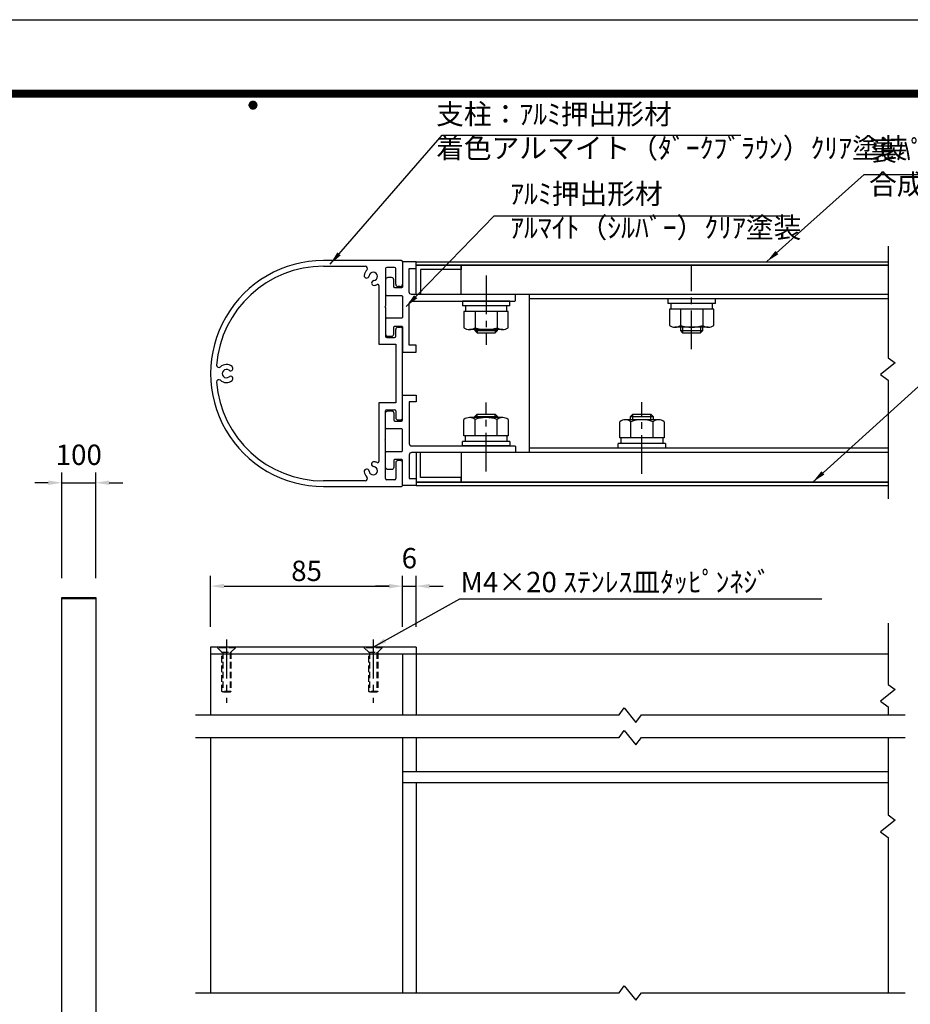
# Model space of a CAD drawing. Extents: x 0 to 8400, y 0 to 5940.
# Drawn here: x 3606 to 6235, y 3035 to 5940 of the extents above; entities that cross this region are included whole.
import ezdxf
from ezdxf.enums import TextEntityAlignment as Align

# ---------------------------------------------------------------- set-up
doc = ezdxf.new("R2010")
doc.units = 0
doc.header["$LTSCALE"] = 6
doc.linetypes.add('CENTER2', pattern=[28.575, 19.05, -3.175, 3.175, -3.175])
doc.linetypes.add('HIDDEN2', pattern=[4.7625, 3.175, -1.5875])
doc.layers.get('0').update_dxf_attribs({"linetype": 'CONTINUOUS'})
doc.layers.get('DEFPOINTS').update_dxf_attribs({"linetype": 'CONTINUOUS'})
for name, color, linetype in [('P001', 131, 'CONTINUOUS'), ('P901', 135, 'CONTINUOUS'), ('P_1CENTER', 2, 'CONTINUOUS'), ('P_2DIM', 6, 'CONTINUOUS'), ('P_3TEXT', 60, 'CONTINUOUS'), ('P_5DRAWFRAME', 104, 'CONTINUOUS')]:
    doc.layers.add(name, color=color, linetype=linetype)
doc.styles.add('BIGFONT', font='simplex.shx', dxfattribs={"bigfont": 'bigfont.shx'})
doc.dimstyles.new('DIMBIGFONT$0', dxfattribs={"dimtxt": 3, "dimasz": 2, "dimexe": 1.5, "dimexo": 3, "dimgap": 0.75, "dimtad": 1, "dimdec": 1, "dimdsep": 46, "dimtxsty": 'BIGFONT', "dimcen": 0, "dimclrt": 230, "dimadec": 0, "dimazin": 0, "dimtfac": 0.6, "dimtdec": 1, "dimtmove": 2, "dimatfit": 3, "dimldrblk": 'DOT', "dimfxl": 1, "dimtvp": 1, "dimtolj": 1, "dimarcsym": 0})
doc.dimstyles.new('DIMBIGFONT$7', dxfattribs={"dimtxt": 3, "dimasz": 2, "dimexe": 1.5, "dimexo": 3, "dimgap": 0.75, "dimtad": 1, "dimdec": 1, "dimdsep": 46, "dimtxsty": 'BIGFONT', "dimsah": 1, "dimcen": 0, "dimclrt": 230, "dimadec": 0, "dimazin": 0, "dimtfac": 0.6, "dimtdec": 1, "dimtofl": 0, "dimtmove": 0, "dimatfit": 3, "dimfxl": 1, "dimtvp": 1, "dimtolj": 1, "dimarcsym": 0})

# ---------------------------------------------------------------- blocks, each defined once
blk = doc.blocks.new('DFP3')
at = {"color": 0}
for p, q in [((21.5, 286.6), (408, 286.6)), ((21.5, 286.55), (408, 286.55)), ((21.5, 286.5), (408, 286.5)), ((21.5, 286.45), (408, 286.45)), ((21.5, 286.4), (408, 286.4)), ((408, 286.35), (21.5, 286.35)), ((21.5, 286.3), (408, 286.3)), ((408, 286.25), (21.5, 286.25)), ((21.5, 286.2), (408, 286.2)), ((408, 286.15), (21.5, 286.15)), ((21.5, 286.1), (408, 286.1)), ((21.5, 286.05), (408, 286.05)), ((21.5, 286), (408, 286)), ((21.5, 285.95), (408, 285.95)), ((21.5, 285.9), (408, 285.9)), ((21.5, 285.85), (408, 285.85)), ((21.5, 285.8), (408, 285.8)), ((21.5, 285.75), (408, 285.75)), ((21.5, 285.7), (408, 285.7)), ((408, 285.65), (21.5, 285.65)), ((21.5, 285.6), (408, 285.6)), ((214.15, 284.4), (214.75, 285)), ((214.15, 284.33), (214.82, 285)), ((214.15, 284.48), (214.67, 285)), ((214.16, 284.27), (214.88, 284.99)), ((214.17, 284.56), (214.59, 284.98)), ((214.18, 284.22), (214.93, 284.97)), ((214.2, 284.17), (214.98, 284.95)), ((214.22, 284.12), (215.03, 284.93)), ((214.22, 284.68), (214.47, 284.93)), ((214.25, 284.07), (215.08, 284.9)), ((214.25, 284.73), (215.08, 283.9)), ((214.28, 284.03), (215.12, 284.87)), ((214.28, 284.77), (215.12, 283.93)), ((214.31, 283.99), (215.16, 284.84)), ((214.31, 284.81), (215.16, 283.96)), ((214.34, 284.84), (215.19, 283.99)), ((214.34, 283.96), (215.19, 284.81)), ((214.38, 284.87), (215.22, 284.03)), ((214.38, 283.93), (215.22, 284.77)), ((214.42, 284.9), (215.25, 284.07)), ((214.42, 283.9), (215.25, 284.73)), ((214.47, 284.93), (215.28, 284.12)), ((214.52, 284.95), (215.3, 284.17)), ((214.57, 284.97), (215.32, 284.22)), ((214.62, 284.99), (215.34, 284.27)), ((214.68, 285), (215.35, 284.33)), ((214.75, 285), (215.35, 284.4)), ((214.83, 284.99), (215.34, 284.48)), ((214.92, 284.98), (215.33, 284.57)), ((215.04, 284.93), (215.28, 284.69)), ((214.15, 284.47), (214.82, 283.8)), ((214.15, 284.4), (214.75, 283.8)), ((214.15, 284.32), (214.67, 283.8)), ((214.16, 284.53), (214.88, 283.81)), ((214.17, 284.24), (214.59, 283.82)), ((214.18, 284.58), (214.93, 283.83)), ((214.2, 284.63), (214.98, 283.85)), ((214.22, 284.68), (215.03, 283.87)), ((214.22, 284.12), (214.47, 283.87)), ((214.47, 283.87), (215.28, 284.68)), ((214.52, 283.85), (215.3, 284.63)), ((214.57, 283.83), (215.32, 284.58)), ((214.62, 283.81), (215.34, 284.53)), ((214.68, 283.8), (215.35, 284.47)), ((214.75, 283.8), (215.35, 284.4)), ((214.83, 283.81), (215.34, 284.32)), ((214.92, 283.82), (215.33, 284.23)), ((215.04, 283.87), (215.28, 284.11))]:
    blk.add_line(p, q, dxfattribs=at)
at = {"layer": 'DEFPOINTS', "color": 0}
blk.add_line((0, 297), (420, 297), dxfattribs=at)
at = {"color": 83, "style": 'BIGFONT', "flags": 8}
for tag, p in [('REV04', (27.26, 27.96)), ('REV03', (27.26, 22.49)), ('REV02', (27.26, 16.49)), ('REV01', (27.26, 11.3))]:
    blk.add_attdef(tag, text='', height=2, dxfattribs=at).set_placement(p, align=Align.BOTTOM_LEFT)
for tag, p in [('R4D', (93.12, 27.96)), ('R4C', (102.25, 27.96)), ('R4A', (111.37, 27.96)), ('R3D', (93.12, 22.49)), ('R3C', (102.25, 22.49)), ('R3A', (111.37, 22.49)), ('R2D', (93.12, 16.49)), ('R2C', (102.25, 16.49)), ('R2A', (111.37, 16.49)), ('R1D', (93.12, 11.3)), ('R1C', (102.25, 11.3)), ('R1A', (111.37, 11.3))]:
    blk.add_attdef(tag, text='', height=2, dxfattribs=at).set_placement(p, align=Align.BOTTOM_CENTER)
at = {"color": 83, "style": 'BIGFONT'}
for tag, height, p in [('PROJECT1', 4, (283.38, 25.6)), ('DATE', 3, (344.68, 25.84)), ('SCALE', 3, (379.68, 25.84)), ('PROJECT2', 4, (284.2, 17.84)), ('PROJECT3', 4, (284.2, 10.57)), ('DWGNO', 3, (358.68, 10.57))]:
    blk.add_attdef(tag, text='', height=height, dxfattribs=at).set_placement(p, align=Align.BOTTOM_CENTER)
at = {"color": 0, "style": 'BIGFONT', "flags": 2}
blk.add_attdef('FILENAME', (116.56, 10.92), '', height=1, dxfattribs=at)
blk = doc.blocks.new('*D19')
at = {"layer": 'DEFPOINTS', "color": 0}
for p in [(3830.7, 4573.7), (3730.7, 4231.7), (3830.7, 4231.7)]:
    blk.add_point(p, dxfattribs=at)
at = {"layer": 'P_2DIM', "color": 0, "lineweight": -2}
for p, q in [((3730.7, 4291.7), (3730.7, 4603.7)), ((3830.7, 4291.7), (3830.7, 4603.7)), ((3690.7, 4573.7), (3650.7, 4573.7)), ((3730.7, 4573.7), (3830.7, 4573.7)), ((3870.7, 4573.7), (3910.7, 4573.7))]:
    blk.add_line(p, q, dxfattribs=at)
at = {"layer": 'P_2DIM', "color": 0}
for points in [[(3690.7, 4580.3), (3690.7, 4567), (3730.7, 4573.7)], [(3870.7, 4580.3), (3870.7, 4567), (3830.7, 4573.7)]]:
    blk.add_solid(points, dxfattribs=at)
at = {"layer": 'P_2DIM', "color": 230, "insert": (3780.7, 4656.2), "char_height": 60, "attachment_point": 5, "style": 'BIGFONT'}
blk.add_mtext('\\A1;100', dxfattribs=at)
blk = doc.blocks.new('_DOT')
at = {"color": 0, "linetype": 'ByBlock'}
blk.add_line((-0.5, 0), (-1, 0), dxfattribs=at)
at = {"color": 0, "linetype": 'ByBlock', "const_width": 0.5}
blk.add_lwpolyline([(-0.25, 0, 1), (0.25, 0, 1)], format="xyb", close=True, dxfattribs=at)
blk = doc.blocks.new('*D23')
at = {"layer": 'DEFPOINTS', "color": 0}
for p in [(4736.5, 4268.7), (4169.8, 4088.7), (4736.5, 4088.7)]:
    blk.add_point(p, dxfattribs=at)
at = {"layer": 'P_2DIM', "color": 0, "lineweight": -2}
for p, q in [((4169.8, 4148.7), (4169.8, 4298.7)), ((4736.5, 4148.7), (4736.5, 4298.7)), ((4209.8, 4268.7), (4696.5, 4268.7))]:
    blk.add_line(p, q, dxfattribs=at)
at = {"layer": 'P_2DIM', "color": 0}
for points in [[(4209.8, 4275.3), (4209.8, 4262), (4169.8, 4268.7)], [(4696.5, 4275.3), (4696.5, 4262), (4736.5, 4268.7)]]:
    blk.add_solid(points, dxfattribs=at)
at = {"layer": 'P_2DIM', "color": 230, "insert": (4453.2, 4313.7), "char_height": 60, "attachment_point": 5, "style": 'BIGFONT'}
blk.add_mtext('\\A1;85', dxfattribs=at)
blk = doc.blocks.new('*D3')
at = {"layer": 'DEFPOINTS', "color": 0}
for p in [(4776.5, 4268.7), (4736.5, 4088.7), (4776.5, 4088.7)]:
    blk.add_point(p, dxfattribs=at)
at = {"layer": 'P_2DIM', "color": 0, "lineweight": -2}
for p, q in [((4736.5, 4148.7), (4736.5, 4298.7)), ((4776.5, 4148.7), (4776.5, 4298.7)), ((4696.5, 4268.7), (4656.5, 4268.7)), ((4736.5, 4268.7), (4776.5, 4268.7)), ((4816.5, 4268.7), (4856.5, 4268.7))]:
    blk.add_line(p, q, dxfattribs=at)
at = {"layer": 'P_2DIM', "color": 0}
for points in [[(4696.5, 4275.3), (4696.5, 4262), (4736.5, 4268.7)], [(4816.5, 4275.3), (4816.5, 4262), (4776.5, 4268.7)]]:
    blk.add_solid(points, dxfattribs=at)
at = {"layer": 'P_2DIM', "color": 230, "insert": (4756.5, 4351.2), "char_height": 60, "attachment_point": 5, "style": 'BIGFONT'}
blk.add_mtext('\\A1;6', dxfattribs=at)

msp = doc.modelspace()

# ---------------------------------------------------------------- linework, layer by layer
at = {"layer": 'P001'}
for p, q in [((4733.15, 5229.18), (4503.15, 5229.18)), ((4503.15, 5212.51), (4626.01, 5212.51)), ((4686.49, 5205.87), (4686.49, 5094.53)), ((4713.15, 5209.2), (4689.82, 5209.2)), ((4716.49, 5159.2), (4716.49, 5205.87)), ((4736.49, 5225.85), (4736.49, 5159.2)), ((4776.49, 5225.87), (6169.82, 5225.87)), ((6169.82, 5215.87), (4776.49, 5215.87)), ((4909.82, 5215.87), (6169.82, 5215.87)), ((4909.82, 5129.2), (4909.82, 5215.87)), ((4666.49, 5155.64), (4666.49, 4982.53)), ((4729.82, 5152.53), (4723.15, 5152.53)), ((6169.82, 5129.2), (4909.82, 5129.2)), ((5109.82, 5129.2), (5109.82, 4662.53)), ((5109.82, 5129.2), (5109.82, 4662.53)), ((6169.82, 5129.2), (5109.82, 5129.2)), ((6169.82, 5115.87), (5109.82, 5115.87)), ((5659.82, 5115.87), (5519.82, 5115.87)), ((5519.82, 5115.87), (5519.82, 5102.53)), ((5659.82, 5102.53), (5659.82, 5115.87)), ((4686.49, 5094.53), (4684.49, 5092.53)), ((4684.49, 5092.53), (4686.49, 5090.53)), ((4686.49, 5090.53), (4686.49, 5005.87)), ((5053.15, 5109.2), (4913.15, 5109.2)), ((4913.15, 5109.2), (4913.15, 5095.87)), ((5053.15, 5095.87), (4913.15, 5095.87)), ((4921.82, 5095.87), (4921.82, 5079.2)), ((5044.49, 5079.2), (5044.49, 5095.87)), ((5053.15, 5095.87), (5053.15, 5109.2)), ((5659.82, 5102.53), (5519.82, 5102.53)), ((5524.39, 5085.87), (5524.39, 5037.87)), ((5655.25, 5085.87), (5524.39, 5085.87)), ((5528.49, 5102.53), (5528.49, 5085.87)), ((5557.1, 5085.87), (5557.1, 5037.87)), ((5622.54, 5085.87), (5622.54, 5037.87)), ((5651.15, 5085.87), (5651.15, 5102.53)), ((5655.25, 5037.87), (5655.25, 5085.87)), ((5048.59, 5079.2), (4917.72, 5079.2)), ((4917.72, 5079.2), (4917.72, 5031.2)), ((4950.44, 5079.2), (4950.44, 5031.2)), ((5015.87, 5079.2), (5015.87, 5031.2)), ((5048.59, 5031.2), (5048.59, 5079.2)), ((4723.15, 5032.53), (4729.82, 5032.53)), ((5638.89, 5032.53), (5540.74, 5032.53)), ((5556.49, 5032.53), (5556.49, 5022.53)), ((5623.15, 5022.53), (5623.15, 5032.53)), ((4689.82, 5002.53), (4713.15, 5002.53)), ((4716.49, 5005.87), (4716.49, 5025.87)), ((4736.49, 4765.87), (4736.49, 5025.87)), ((5032.23, 5025.87), (4934.08, 5025.87)), ((4949.82, 5025.87), (4949.82, 5022.53)), ((4949.82, 5022.53), (4956.49, 5015.87)), ((4956.49, 5015.87), (5009.82, 5015.87)), ((5009.82, 5015.87), (5016.49, 5022.53)), ((5016.49, 5022.53), (5016.49, 5025.87)), ((5556.49, 5022.53), (5563.15, 5015.87)), ((5563.15, 5015.87), (5616.49, 5015.87)), ((5616.49, 5015.87), (5623.15, 5022.53)), ((4666.49, 4982.53), (4716.49, 4982.53)), ((4716.49, 4982.53), (4716.49, 4809.2)), ((4716.49, 4809.2), (4666.49, 4809.2)), ((4666.49, 4809.2), (4666.49, 4636.06)), ((4686.49, 4701.2), (4686.49, 4785.87)), ((4689.82, 4789.2), (4713.15, 4789.2)), ((4716.49, 4785.87), (4716.49, 4765.87)), ((5032.23, 4765.87), (4934.08, 4765.87)), ((4949.82, 4769.2), (4956.49, 4775.87)), ((4949.82, 4765.87), (4949.82, 4769.2)), ((4956.49, 4775.87), (5009.82, 4775.87)), ((5009.82, 4775.87), (5016.49, 4769.2)), ((5016.49, 4769.2), (5016.49, 4765.87)), ((5409.82, 4769.2), (5416.49, 4775.87)), ((5409.82, 4759.2), (5409.82, 4769.2)), ((5416.49, 4775.87), (5469.82, 4775.87)), ((5469.82, 4775.87), (5476.49, 4769.2)), ((5476.49, 4769.2), (5476.49, 4759.2)), ((4723.15, 4759.2), (4729.82, 4759.2)), ((4917.72, 4712.53), (4917.72, 4760.53)), ((4950.44, 4712.53), (4950.44, 4760.53)), ((5015.87, 4712.53), (5015.87, 4760.53)), ((5048.59, 4760.53), (5048.59, 4712.53)), ((5377.72, 4705.87), (5377.72, 4753.87)), ((5492.23, 4759.2), (5394.08, 4759.2)), ((5410.44, 4705.87), (5410.44, 4753.87)), ((5475.87, 4705.87), (5475.87, 4753.87)), ((5508.59, 4753.87), (5508.59, 4705.87)), ((5048.59, 4712.53), (4917.72, 4712.53)), ((4921.82, 4695.87), (4921.82, 4712.53)), ((5044.49, 4712.53), (5044.49, 4695.87)), ((4684.49, 4699.2), (4686.49, 4701.2)), ((4686.49, 4697.2), (4684.49, 4699.2)), ((4686.49, 4585.87), (4686.49, 4697.2)), ((5053.15, 4695.87), (4913.15, 4695.87)), ((4913.15, 4682.53), (4913.15, 4695.87)), ((5053.15, 4682.53), (4913.15, 4682.53)), ((5053.15, 4695.87), (5053.15, 4682.53)), ((5513.15, 4689.2), (5373.15, 4689.2)), ((5373.15, 4675.87), (5373.15, 4689.2)), ((5508.59, 4705.87), (5377.72, 4705.87)), ((5381.82, 4689.2), (5381.82, 4705.87)), ((5504.49, 4705.87), (5504.49, 4689.2)), ((5513.15, 4689.2), (5513.15, 4675.87)), ((6169.82, 4662.53), (4909.82, 4662.53)), ((4909.82, 4662.53), (4909.82, 4575.87)), ((6169.82, 4675.87), (5109.82, 4675.87)), ((6169.82, 4662.53), (5109.82, 4662.53)), ((5513.15, 4675.87), (5373.15, 4675.87)), ((4716.49, 4632.53), (4716.49, 4585.87)), ((4729.82, 4639.2), (4723.15, 4639.2)), ((4736.49, 4565.87), (4736.49, 4632.53)), ((4626, 4579.19), (4503.21, 4579.18)), ((4503.21, 4562.51), (4733.15, 4562.53)), ((4713.15, 4582.53), (4689.82, 4582.53)), ((6169.82, 4575.87), (4776.49, 4575.87)), ((4776.49, 4565.87), (6169.82, 4565.87)), ((4909.82, 4575.87), (6169.82, 4575.87)), ((4776.49, 4088.73), (4169.82, 4088.73)), ((4169.82, 4088.73), (4169.82, 4068.73)), ((4169.82, 4068.73), (4776.49, 4068.73)), ((4169.82, 4068.73), (4169.82, 3888.73)), ((4736.49, 4068.73), (6169.82, 4068.73)), ((4736.49, 4068.73), (4736.49, 3888.73)), ((4736.49, 4068.73), (4736.49, 3888.73)), ((4776.49, 4088.73), (4776.49, 3888.73)), ((4169.82, 3822.07), (4169.82, 3068.73)), ((4736.49, 3822.07), (4736.49, 3068.73)), ((4736.49, 3822.07), (4736.49, 3722.07)), ((4776.49, 3822.07), (4776.49, 3722.07)), ((4736.49, 3722.07), (6169.82, 3722.07)), ((6169.82, 3688.73), (4736.49, 3688.73)), ((6169.82, 3688.73), (4736.49, 3688.73)), ((4776.49, 3688.73), (4776.49, 3068.73))]:
    msp.add_line(p, q, dxfattribs=at)
for points in [[(5069.82, 5125.87, 0.4142136), (5066.49, 5129.2), (4763.15, 5129.2, -0.4142136), (4756.49, 5135.87), (4756.49, 5205.87), (4776.49, 5205.87), (4776.49, 5225.87), (4736.49, 5225.87), (4736.49, 5152.54, -0.4142136), (4733.15, 5149.21), (4713.82, 5149.21, -0.4142136), (4710.49, 5152.54), (4710.49, 5172.54, 0.4142136), (4703.82, 5179.21), (4693.15, 5179.21, 0.4142136), (4686.49, 5172.54), (4686.49, 5129.21, 0.4142136), (4689.82, 5125.88), (4733.15, 5125.88, -0.4142136), (4736.49, 5122.54), (4736.49, 5062.52, -0.4142136), (4733.15, 5059.19), (4689.82, 5059.19, 0.4142136), (4686.49, 5055.86), (4686.49, 5012.52, 0.4142136), (4693.15, 5005.86), (4703.82, 5005.86, 0.4142136), (4710.49, 5012.52), (4710.49, 5032.52, -0.4142136), (4713.82, 5035.86), (4733.15, 5035.86, -0.4142136), (4736.49, 5032.52), (4736.49, 4959.2), (4776.49, 4959.2), (4776.49, 4979.2), (4756.49, 4979.2), (4756.49, 5102.53, -0.4142136), (4763.15, 5109.2), (4981.15, 5109.2), (4983.15, 5111.2), (4985.15, 5109.2), (5066.49, 5109.2, 0.4142136), (5069.82, 5112.53)], [(5069.82, 4665.87, -0.4142136), (5066.49, 4662.53), (4763.15, 4662.53, 0.4142136), (4756.49, 4655.87), (4756.49, 4585.87), (4776.49, 4585.87), (4776.49, 4565.87), (4736.49, 4565.87), (4736.49, 4639.19, 0.4142136), (4733.15, 4642.52), (4713.82, 4642.52, 0.4142136), (4710.49, 4639.19), (4710.49, 4619.19, -0.4142136), (4703.82, 4612.52), (4693.15, 4612.52, -0.4142136), (4686.49, 4619.19), (4686.49, 4662.52, -0.4142136), (4689.82, 4665.86), (4733.15, 4665.86, 0.4142136), (4736.49, 4669.19), (4736.49, 4729.21, 0.4142136), (4733.15, 4732.54), (4689.82, 4732.54, -0.4142136), (4686.49, 4735.88), (4686.49, 4779.21, -0.4142136), (4693.15, 4785.88), (4703.82, 4785.88, -0.4142136), (4710.49, 4779.21), (4710.49, 4759.21, 0.4142136), (4713.82, 4755.88), (4733.15, 4755.88, 0.4142136), (4736.49, 4759.21), (4736.49, 4832.53), (4776.49, 4832.53), (4776.49, 4812.53), (4756.49, 4812.53), (4756.49, 4689.2, 0.4142136), (4763.15, 4682.53), (4981.15, 4682.53), (4983.15, 4680.53), (4985.15, 4682.53), (5066.49, 4682.53, -0.4142136), (5069.82, 4679.2)]]:
    msp.add_lwpolyline(points, format="xyb", close=True, dxfattribs=at)
for points in [[(4776.49, 5215.87), (4909.82, 5215.87), (4909.82, 5202.53), (4789.82, 5202.53), (4789.82, 5129.2), (4776.49, 5129.2)], [(4776.49, 4575.87), (4909.82, 4575.87), (4909.82, 4589.2), (4789.82, 4589.2), (4789.82, 4662.53), (4776.49, 4662.53)], [(3830.7, 4231.7), (3730.7, 4231.7), (3730.7, 4234.7), (3830.7, 4234.7)], [(3830.7, 2226.7), (3730.7, 2226.7), (3730.7, 4231.7), (3830.7, 4231.7)]]:
    msp.add_lwpolyline(points, close=True, dxfattribs=at)
for centre, radius, start, end in [((4503.15, 4895.85), 333.33, 90, 270.00993), ((4503.15, 4895.85), 316.67, 90, 175.42351), ((4649.82, 5182.51), 26.67, 135.57302, 173.43717), ((4626.01, 5205.85), 6.67, 315.57302, 90), ((4689.82, 5205.87), 3.33, 90, 180), ((4713.15, 5205.87), 3.33, 0, 90), ((4733.15, 5225.85), 3.33, 0, 90), ((4630.45, 5184.74), 7.17, 173.43717, 353.43717), ((4649.82, 5182.51), 12.33, 276.56283, 173.43717), ((4652.05, 5163.14), 7.17, 96.56283, 276.56283), ((4649.82, 5182.51), 26.67, 276.56283, 296.38842), ((4663.15, 5155.64), 3.33, 0, 116.38842), ((4723.15, 5159.2), 6.67, 180, 270), ((4729.82, 5159.2), 6.67, 270, 0), ((4723.15, 5025.87), 6.67, 90, 180), ((4729.82, 5025.87), 6.67, 0, 90), ((4934.08, 5053.62), 27.75, 233.88464, 306.11536), ((4983.15, 5128.88), 103.01, 251.48256, 288.51744), ((5032.23, 5053.62), 27.75, 233.88464, 306.11536), ((5540.74, 5060.29), 27.75, 233.88464, 306.11536), ((5589.82, 5135.55), 103.01, 251.48256, 288.51744), ((5638.89, 5060.29), 27.75, 233.88464, 306.11536), ((4689.82, 5005.87), 3.33, 180, 270), ((4713.15, 5005.87), 3.33, 270, 0), ((4194.14, 4920.58), 6.67, 175.42351, 312.09399), ((4216.49, 4895.85), 26.67, 51.56283, 132.09399), ((4228.61, 4911.12), 7.17, 231.56283, 51.56283), ((4216.49, 4895.85), 12.33, 51.56283, 308.43717), ((4228.61, 4880.57), 7.17, 308.43717, 128.43717), ((4194.14, 4871.11), 6.67, 47.90601, 184.57649), ((4503.15, 4895.85), 316.67, 184.57649, 270.01113), ((4216.49, 4895.85), 26.67, 227.90601, 308.43717), ((4689.82, 4785.87), 3.33, 90, 180), ((4713.15, 4785.87), 3.33, 0, 90), ((4723.15, 4765.87), 6.67, 180, 270), ((4729.82, 4765.87), 6.67, 270, 0), ((4934.08, 4738.11), 27.75, 53.88464, 126.11536), ((4983.15, 4662.85), 103.01, 71.48256, 108.51744), ((5032.23, 4738.11), 27.75, 53.88464, 126.11536), ((5394.08, 4731.45), 27.75, 53.88464, 126.11536), ((5443.15, 4656.19), 103.01, 71.48256, 108.51744), ((5492.23, 4731.45), 27.75, 53.88464, 126.11536), ((4649.82, 4609.18), 12.33, 186.56283, 83.43717), ((4652.05, 4628.55), 7.17, 83.43717, 263.43717), ((4649.82, 4609.18), 26.67, 63.61158, 83.43717), ((4663.15, 4636.06), 3.33, 243.61158, 0), ((4723.15, 4632.53), 6.67, 90, 180), ((4729.82, 4632.53), 6.67, 0, 90), ((4630.45, 4606.95), 7.17, 6.56283, 186.56283), ((4649.82, 4609.18), 26.67, 186.56283, 224.39863), ((4626, 4585.86), 6.67, 270.0055, 44.39863), ((4689.82, 4585.87), 3.33, 180, 270), ((4713.15, 4585.87), 3.33, 270, 0), ((4733.15, 4565.87), 3.33, 270.00496, 0)]:
    msp.add_arc(centre, radius, start, end, dxfattribs=at)
at = {"layer": 'P901'}
for p, q in [((5563.15, 5032.53), (5563.15, 5015.87)), ((5616.49, 5032.53), (5616.49, 5015.87)), ((4949.82, 5022.53), (5016.49, 5022.53)), ((4956.49, 5025.87), (4956.49, 5015.87)), ((5009.82, 5025.87), (5009.82, 5015.87)), ((5556.49, 5022.53), (5623.15, 5022.53)), ((4949.82, 4769.2), (5016.49, 4769.2)), ((4956.49, 4765.87), (4956.49, 4775.87)), ((5009.82, 4765.87), (5009.82, 4775.87)), ((5409.82, 4769.2), (5476.49, 4769.2)), ((5416.49, 4759.2), (5416.49, 4775.87)), ((5469.82, 4759.2), (5469.82, 4775.87))]:
    msp.add_line(p, q, dxfattribs=at)
at = {"layer": 'P_1CENTER'}
for p, q in [((6169.82, 5271.29), (6169.82, 4942.56)), ((6169.82, 4942.56), (6190.54, 4927.53)), ((6190.54, 4927.53), (6147.83, 4892.68)), ((6147.83, 4892.68), (6169.82, 4875.89)), ((6169.82, 4875.89), (6169.82, 4526.61)), ((6169.82, 4159.28), (6169.82, 3978.86)), ((6190.54, 3963.83), (6147.83, 3928.98)), ((6169.82, 3978.86), (6190.54, 3963.83)), ((6147.83, 3928.98), (6169.82, 3912.2)), ((5375.65, 3888.73), (5390.68, 3909.45)), ((5390.68, 3909.45), (5425.53, 3866.75)), ((6169.82, 3912.2), (6169.82, 3888.73)), ((4124.78, 3888.73), (5375.65, 3888.73)), ((5425.53, 3866.75), (5442.32, 3888.73)), ((5442.32, 3888.73), (6220.26, 3888.73)), ((5375.65, 3822.07), (5390.68, 3842.79)), ((5390.68, 3842.79), (5425.53, 3800.08)), ((4124.78, 3822.07), (5375.65, 3822.07)), ((5425.53, 3800.08), (5442.32, 3822.07)), ((5442.32, 3822.07), (6220.26, 3822.07)), ((6169.82, 3822.07), (6169.82, 3593.4)), ((6190.54, 3578.37), (6147.83, 3543.52)), ((6169.82, 3593.4), (6190.54, 3578.37)), ((6147.83, 3543.52), (6169.82, 3526.73)), ((6169.82, 3526.73), (6169.82, 3068.73)), ((5375.65, 3068.73), (5390.68, 3089.45)), ((5390.68, 3089.45), (5425.53, 3046.75)), ((4124.78, 3068.73), (5375.65, 3068.73)), ((5425.53, 3046.75), (5442.32, 3068.73)), ((5442.32, 3068.73), (6220.26, 3068.73))]:
    msp.add_line(p, q, dxfattribs=at)
at = {"layer": 'P_1CENTER', "linetype": 'CENTER2'}
for p, q in [((5589.82, 4967.65), (5589.82, 5213.56)), ((4983.15, 5185.21), (4983.15, 4981.09)), ((4983.15, 4606.53), (4983.15, 4810.64)), ((5443.15, 4599.86), (5443.15, 4811.36)), ((4216.49, 4110.87), (4216.49, 3924.51)), ((4649.82, 4110.87), (4649.82, 3924.51))]:
    msp.add_line(p, q, dxfattribs=at)
at = {"layer": 'P_1CENTER', "linetype": 'HIDDEN2'}
for p, q in [((4189.82, 4088.73), (4189.82, 4086.73)), ((4243.15, 4088.73), (4189.82, 4088.73)), ((4243.15, 4086.73), (4189.82, 4086.73)), ((4189.82, 4086.73), (4203.15, 4073.4)), ((4203.15, 3958.07), (4203.15, 4073.4)), ((4203.15, 4073.4), (4229.82, 4073.4)), ((4205.82, 4073.4), (4205.82, 3955.4)), ((4227.15, 4073.4), (4227.15, 3955.4)), ((4229.82, 4073.4), (4243.15, 4086.73)), ((4229.82, 4073.4), (4229.82, 3958.07)), ((4243.15, 4086.73), (4243.15, 4088.73)), ((4676.49, 4088.73), (4623.15, 4088.73)), ((4623.15, 4088.73), (4623.15, 4086.73)), ((4676.49, 4086.73), (4623.15, 4086.73)), ((4623.15, 4086.73), (4636.49, 4073.4)), ((4636.49, 3958.07), (4636.49, 4073.4)), ((4636.49, 4073.4), (4663.15, 4073.4)), ((4639.15, 4073.4), (4639.15, 3955.4)), ((4660.49, 4073.4), (4660.49, 3955.4)), ((4663.15, 4073.4), (4676.49, 4086.73)), ((4663.15, 4073.4), (4663.15, 3958.07)), ((4676.49, 4086.73), (4676.49, 4088.73)), ((4229.82, 3958.07), (4203.15, 3958.07)), ((4205.82, 3955.4), (4203.15, 3958.07)), ((4227.15, 3955.4), (4205.82, 3955.4)), ((4229.82, 3958.07), (4227.15, 3955.4)), ((4663.15, 3958.07), (4636.49, 3958.07)), ((4639.15, 3955.4), (4636.49, 3958.07)), ((4660.49, 3955.4), (4639.15, 3955.4)), ((4663.15, 3958.07), (4660.49, 3955.4))]:
    msp.add_line(p, q, dxfattribs=at)

# ---------------------------------------------------------------- block references
at = {"layer": 'P_5DRAWFRAME', "xscale": 20, "yscale": 20, "zscale": 20}
msp.add_blockref('DFP3', (0, 0), dxfattribs=at)

# ---------------------------------------------------------------- texts
at = {"layer": 'P_3TEXT', "char_height": 60, "attachment_point": 4, "style": 'BIGFONT'}
for s, insert in [('支柱：ｱﾙﾐ押出形材\\P着色アルマイト（ﾀﾞｰｸﾌﾞﾗｳﾝ）ｸﾘｱ塗装', (4835.68, 5603.62)), ('裏ﾊﾟﾈﾙ：t1.5 ｱﾙﾐ板\\P合成樹脂焼付塗装（ﾀﾞｰｸﾌﾞﾗｳﾝ）', (6113.5, 5496.3)), ('ｱﾙﾐ押出形材\\Pｱﾙﾏｲﾄ（ｼﾙﾊﾞｰ）ｸﾘｱ塗装', (5054.16, 5368.72)), ('M4×20 ｽﾃﾝﾚｽ皿ﾀｯﾋﾟﾝﾈｼﾞ', (4907.37, 4273))]:
    msp.add_mtext(s, dxfattribs=dict(at, insert=insert))

# ---------------------------------------------------------------- dimensions: what is measured, and where the dimension line sits
at = {"layer": 'P_2DIM'}
for base, p1, p2, override, picture, middle in [((3830.7, 4573.66), (3730.7, 4231.7), (3830.7, 4231.7), {"dimscale": 20}, '*D19', (3780.7, 4656.16)), ((4776.49, 4268.66), (4736.49, 4088.73), (4776.49, 4088.73), {"dimscale": 20, "dimlfac": 0.15}, '*D3', (4756.49, 4351.16)), ((4736.49, 4268.66), (4169.82, 4088.73), (4736.49, 4088.73), {"dimscale": 20, "dimlfac": 0.15}, '*D23', (4453.15, 4313.66))]:
    dim = msp.add_linear_dim(base=base, p1=p1, p2=p2, dimstyle='DIMBIGFONT$0', override=override, dxfattribs=at)
    dim.commit()
    dim.dimension.update_dxf_attribs({"geometry": picture, "text_midpoint": middle})

# ---------------------------------------------------------------- leaders
at = {"layer": 'P_2DIM', "annotation_type": 0, "has_hookline": 1, "hookline_direction": 0}
for points, text_width in [([(4522.75, 5218.83), (4853.79, 5599.6), (4855.79, 5599.6)], 864.57), ([(5811.86, 5226.25), (6098.74, 5483.54), (6100.74, 5483.54)], 960), ([(4747.39, 5093.93), (5006.99, 5361.26), (5008.99, 5361.26)], 857.14), ([(5947.62, 4575.87), (6335.78, 4927.65), (6337.78, 4927.65)], 852.57), ([(4649.82, 4088.73), (4905.37, 4230.9), (4907.37, 4230.9)], 1051.43)]:
    msp.add_leader(points, dimstyle='DIMBIGFONT$7', override={"dimscale": 20}, dxfattribs=dict(at, text_width=text_width))

doc.saveas('drawing.dxf')
